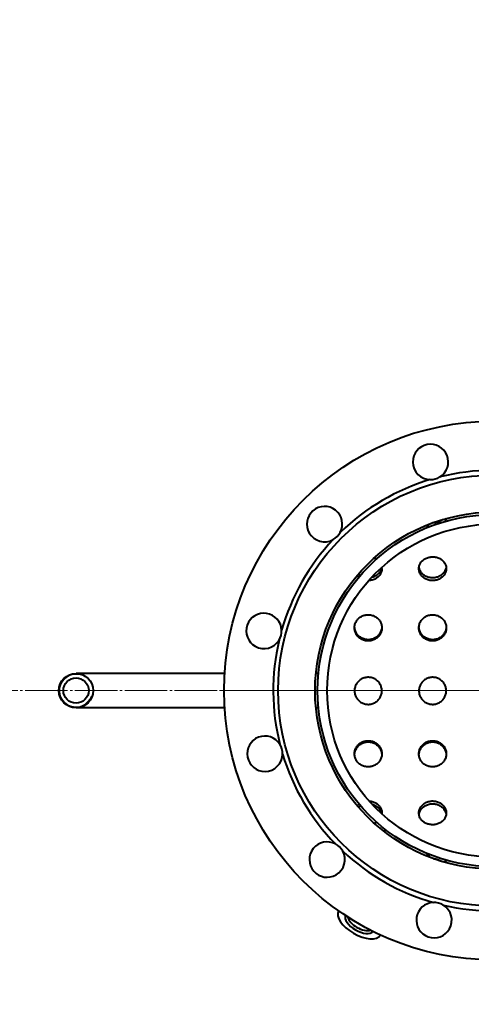
# Model space of a CAD drawing. Units: millimetres. Extents: x -349 to 8068, y -3498 to 2555.
# Drawn here: x 596 to 876, y -2201 to -1589 of the extents above; entities that cross this region are included whole.
import ezdxf

# ---------------------------------------------------------------- set-up
doc = ezdxf.new("R2010")
doc.units = ezdxf.units.MM
for name, pattern in [('K5LT_AXLED', [30.95595, 26.45595, -1.5, 1.5, -1.5]), ('K5LT_BASIC', [0]), ('K5LT_THIN', [0])]:
    doc.linetypes.add(name, pattern=pattern)
doc.styles.add('KDIMTEXTSTYLE', font='GOST_AU.SHX', dxfattribs={"width": 0.96, "oblique": 15, "height": 5})
doc.dimstyles.new('KDIMSTYLE (1.00)', dxfattribs={"dimtxt": 5, "dimasz": 1, "dimexe": 2, "dimexo": 0, "dimgap": 1, "dimtad": 1, "dimtxsty": 'KDIMTEXTSTYLE', "dimsah": 1, "dimcen": 0, "dimdle": 1, "dimadec": 0, "dimazin": 0, "dimtfac": 0.667, "dimtmove": 0, "dimatfit": 3, "dimfxl": 1, "dimtvp": 1, "dimtolj": 1, "dimtzin": 0, "dimarcsym": 0})

# ---------------------------------------------------------------- blocks, each defined once
blk = doc.blocks.new('U4')
at = {"color": 30, "linetype": 'K5LT_AXLED', "lineweight": 20, "true_color": 0xff8000}
for q in [(890, -1836.37), (720.5, -2005.87), (890, -2175.37), (1059.5, -2005.87)]:
    blk.add_line((890, -2005.87), q, dxfattribs=at)
blk = doc.blocks.new('KDIMARROW_01')
blk.add_hatch(color=0).paths.add_polyline_path([(0, 0), (-15, 1.97), (-13.5, 0), (-15, -1.97)])
at = {"color": 0, "linetype": 'K5LT_THIN', "lineweight": 20}
for p, q in [((-13.5, 0), (-15, 1.97)), ((-15, 1.97), (0, 0)), ((0, 0), (-15, -1.97)), ((-15, -1.97), (-13.5, 0)), ((0, 0), (-1, 0))]:
    blk.add_line(p, q, dxfattribs=at)

msp = doc.modelspace()

# ---------------------------------------------------------------- linework, layer by layer
at = {"color": 5, "linetype": 'K5LT_BASIC', "lineweight": 40, "true_color": 0x0000ff}
for p, q in [((671.15, -1995.219), (630.5, -1995.219)), ((722.839, -1995.219), (671.15, -1995.219)), ((781.019, -1995.219), (779.512, -1995.219)), ((671.15, -2016.519), (630.5, -2016.519)), ((722.839, -2016.519), (671.15, -2016.519)), ((781.019, -2016.519), (779.512, -2016.519)), ((820.5, -2082.019), (820.479, -2082.543)), ((822.019, -2093.616), (822.776, -2092.304)), ((847.999, -2108.616), (848.757, -2107.304))]:
    msp.add_line(p, q, dxfattribs=at)
at = {"color": 30, "linetype": 'K5LT_AXLED', "lineweight": 20, "true_color": 0xff8000}
msp.add_line((-237, -2005.869), (4810, -2005.869), dxfattribs=at)
at = {"color": 5, "linetype": 'K5LT_BASIC', "lineweight": 40, "true_color": 0x0000ff}
for centre, radius in [((890, -2005.869), 167.5), ((890, -2005.869), 134), ((890, -2005.869), 111), ((890, -2005.869), 109.5), ((890, -2005.869), 103.5), ((630.5, -2005.869), 10.65), ((630.5, -2005.869), 7.85)]:
    msp.add_circle(centre, radius, dxfattribs=at)
for centre, radius, start, end in [((850.745, -1863.688), 11, 302.127168, 180.434297), ((850.745, -1863.688), 11, 180.434297, 268.741426), ((850.745, -1863.688), 11, 268.741426, 302.127168), ((890, -2005.869), 137, 76.755837, 104.112758), ((890, -2005.869), 137, 106.755837, 134.112758), ((784.914, -1902.364), 11, 332.127168, 210.434297), ((784.914, -1902.364), 11, 210.434297, 298.741426), ((784.914, -1902.364), 11, 298.741426, 332.127168), ((890, -2005.869), 137, 136.755837, 164.112758), ((812.373, -1931.557), 8.798, 57.368196, 67.826529), ((811.305, -1929.303), 8.003, 219.193304, 229.994726), ((811.658, -1927.291), 8.422, 226.809338, 237.038168), ((814.063, -1929.995), 6.437, 359.995826, 6.939761), ((747.241, -1968.774), 11, 2.127168, 240.434297), ((747.241, -1968.774), 11, 328.741426, 2.127168), ((747.241, -1968.774), 11, 240.434297, 328.741426), ((890, -2005.869), 137, 166.755837, 194.112758), ((747.819, -2045.123), 11, 32.127168, 270.434297), ((747.819, -2045.123), 11, 358.741426, 32.127168), ((747.819, -2045.123), 11, 270.434297, 358.741426), ((890, -2005.869), 137, 196.755837, 224.112758), ((811.343, -2082.762), 8.062, 128.714169, 139.414947), ((811.683, -2084.776), 8.47, 121.658321, 131.845359), ((786.495, -2110.954), 11, 62.127168, 300.434297), ((786.495, -2110.954), 11, 28.741426, 62.127168), ((786.495, -2110.954), 11, 300.434297, 28.741426), ((890, -2005.869), 137, 226.755837, 254.112758), ((852.905, -2148.628), 11, 92.127168, 330.434297), ((852.905, -2148.628), 11, 58.741426, 92.127168), ((890, -2005.869), 137, 256.755837, 284.112758), ((852.905, -2148.628), 11, 330.434297, 58.741426)]:
    msp.add_arc(centre, radius, start, end, dxfattribs=at)
at = {"color": 7, "linetype": 'K5LT_THIN', "lineweight": 20}
msp.add_arc((630.5, -2005.869), 10.109, 70, 340, dxfattribs=at)
at = {"color": 5, "linetype": 'K5LT_BASIC', "lineweight": 40, "true_color": 0x0000ff}
for centre, major_axis, start_param, end_param in [((806.609, -2150.306), (12.99, -7.5), -3.1355929, -0.0059998), ((806.609, -2150.306), (8.66, -5), -3.0572292, -0.0843634), ((807.172, -2149.331), (7.534, -4.35), -2.7524756, -0.3891171)]:
    msp.add_ellipse(centre, major_axis=major_axis, ratio=0.5, start_param=start_param, end_param=end_param, dxfattribs=at)
for points, knots in [([(849.95, -1903.956), (849.861, -1903.939), (849.393, -1903.844), (848.621, -1903.632), (847.973, -1903.38), (847.685, -1903.251)], [0, 0, 0, 0, 0.6712475, 3.5492041, 6, 6, 6, 6]), ([(858.189, -1899.525), (858.063, -1899.628), (857.655, -1899.942), (856.901, -1900.416), (855.894, -1900.89), (854.811, -1901.253), (853.746, -1901.48), (852.801, -1901.586), (852.242, -1901.604), (852, -1901.604)], [0, 0, 0, 0, 0.7941868, 2.4921169, 4.186836, 5.8744873, 7.5797149, 8.9534417, 10, 10, 10, 10]), ([(860.366, -1898.897), (860.323, -1899.072), (860.185, -1899.528), (859.906, -1900.128), (859.644, -1900.543), (859.541, -1900.69)], [0, 0, 0, 0, 1.6911131, 4.4355443, 6, 6, 6, 6]), ([(843.5, -1929.995), (843.5, -1929.805), (843.523, -1929.277), (843.668, -1928.42), (843.994, -1927.45), (844.471, -1926.529), (845.09, -1925.676), (845.841, -1924.906), (846.708, -1924.233), (847.676, -1923.67), (848.725, -1923.225), (849.836, -1922.908), (850.987, -1922.723), (852.158, -1922.673), (853.326, -1922.759), (854.469, -1922.981), (855.565, -1923.333), (856.594, -1923.811), (857.536, -1924.405), (858.373, -1925.105), (859.089, -1925.898), (859.671, -1926.77), (860.108, -1927.704), (860.392, -1928.684), (860.49, -1929.456), (860.5, -1929.895), (860.5, -1929.995)], [0, 0, 0, 0, 0.6627147, 1.8402065, 3.0188758, 4.1989668, 5.3804302, 6.5629556, 7.7460745, 8.929303, 10.1122799, 11.2948533, 12.4770936, 13.6592308, 14.8415425, 16.0242262, 17.2072971, 18.3905441, 19.5735624, 20.7558569, 21.9369861, 23.1166998, 24.2950258, 25.4722821, 26.6490149, 27, 27, 27, 27]), ([(820.5, -1929.995), (820.5, -1930.233), (820.468, -1930.809), (820.296, -1931.718), (819.949, -1932.699), (819.451, -1933.633), (818.813, -1934.502), (818.045, -1935.288), (817.163, -1935.976), (816.184, -1936.55), (815.125, -1937), (814.042, -1937.306), (813.089, -1937.457), (812.515, -1937.495), (812.294, -1937.502)], [0, 0, 0, 0, 0.9383099, 2.2762497, 3.6155896, 4.9565412, 6.2990567, 7.6426568, 8.9869862, 10.330613, 11.6720373, 13.0176576, 14.2390995, 15, 15, 15, 15]), ([(820.399, -1929.266), (820.364, -1929.472), (820.243, -1930.021), (819.939, -1930.892), (819.437, -1931.85), (818.794, -1932.74), (818.023, -1933.544), (817.139, -1934.245), (816.158, -1934.83), (815.118, -1935.279), (814.395, -1935.489), (814.037, -1935.57)], [0, 0, 0, 0, 0.8381322, 2.2427248, 3.6481916, 5.0542943, 6.4604089, 7.8661544, 9.2700555, 10.6706257, 12, 12, 12, 12]), ([(852, -1937.506), (851.611, -1937.506), (850.833, -1937.458), (849.687, -1937.244), (848.583, -1936.891), (847.543, -1936.407), (846.588, -1935.801), (845.736, -1935.085), (845.002, -1934.276), (844.401, -1933.389), (843.944, -1932.441), (843.638, -1931.452), (843.517, -1930.629), (843.5, -1930.143), (843.5, -1929.995)], [0, 0, 0, 0, 1.3099859, 2.6222657, 3.9371265, 5.2516839, 6.566226, 7.8800363, 9.1926008, 10.5036188, 11.8130691, 13.1212652, 14.4287843, 15, 15, 15, 15]), ([(852, -1935.797), (851.612, -1935.797), (850.836, -1935.748), (849.692, -1935.53), (848.59, -1935.169), (847.55, -1934.674), (846.595, -1934.054), (845.741, -1933.321), (845.006, -1932.491), (844.403, -1931.579), (843.944, -1930.606), (843.688, -1929.756), (843.593, -1929.236), (843.568, -1929.06)], [0, 0, 0, 0, 1.3265961, 2.6560006, 3.9888201, 5.322191, 6.6565849, 7.9913144, 9.3258144, 10.6596512, 11.9926118, 13.3247854, 14, 14, 14, 14]), ([(860.432, -1929.06), (860.393, -1929.336), (860.266, -1929.954), (859.939, -1930.892), (859.437, -1931.85), (858.794, -1932.74), (858.023, -1933.544), (857.139, -1934.245), (856.158, -1934.83), (855.099, -1935.287), (854.019, -1935.597), (852.978, -1935.764), (852.313, -1935.797), (852, -1935.797)], [0, 0, 0, 0, 1.0590834, 2.3922949, 3.7263361, 5.060981, 6.3956372, 7.7299429, 9.0624981, 10.3918916, 11.7252408, 12.9273839, 14, 14, 14, 14]), ([(860.5, -1929.995), (860.5, -1930.233), (860.468, -1930.809), (860.296, -1931.718), (859.949, -1932.699), (859.451, -1933.633), (858.813, -1934.502), (858.045, -1935.288), (857.163, -1935.976), (856.184, -1936.55), (855.125, -1937), (854.042, -1937.306), (852.992, -1937.472), (852.319, -1937.506), (852, -1937.506)], [0, 0, 0, 0, 0.9176474, 2.2261244, 3.5359708, 4.8473933, 6.1603453, 7.474358, 8.789084, 10.1031228, 11.4150077, 12.7309961, 13.9255407, 15, 15, 15, 15]), ([(803.5, -1966.821), (803.5, -1966.68), (803.514, -1966.172), (803.622, -1965.303), (803.912, -1964.237), (804.349, -1963.22), (804.926, -1962.268), (805.634, -1961.4), (806.458, -1960.632), (807.385, -1959.978), (808.396, -1959.449), (809.473, -1959.055), (810.596, -1958.803), (811.745, -1958.696), (812.898, -1958.737), (814.035, -1958.926), (815.135, -1959.258), (816.178, -1959.728), (817.144, -1960.328), (818.015, -1961.048), (818.776, -1961.873), (819.412, -1962.788), (819.912, -1963.777), (820.267, -1964.823), (820.461, -1965.845), (820.5, -1966.516), (820.5, -1966.821)], [0, 0, 0, 0, 0.4448556, 1.6042333, 2.7646733, 3.9264673, 5.0896324, 6.2539259, 7.4189254, 8.5841566, 9.7492275, 10.9139264, 12.078256, 13.242396, 14.4066111, 15.5711331, 16.7360531, 17.9012562, 19.0664224, 20.2310985, 21.3948204, 22.55725, 23.7182812, 24.8780855, 26.0370867, 27, 27, 27, 27]), ([(843.5, -1966.821), (843.5, -1966.68), (843.514, -1966.172), (843.622, -1965.303), (843.912, -1964.237), (844.349, -1963.22), (844.926, -1962.268), (845.634, -1961.4), (846.458, -1960.632), (847.385, -1959.978), (848.396, -1959.449), (849.473, -1959.055), (850.596, -1958.803), (851.745, -1958.696), (852.898, -1958.737), (854.035, -1958.926), (855.135, -1959.258), (856.178, -1959.728), (857.144, -1960.328), (858.015, -1961.048), (858.776, -1961.873), (859.412, -1962.788), (859.912, -1963.777), (860.267, -1964.823), (860.461, -1965.845), (860.5, -1966.516), (860.5, -1966.821)], [0, 0, 0, 0, 0.4448556, 1.6042333, 2.7646733, 3.9264673, 5.0896324, 6.2539259, 7.4189254, 8.5841566, 9.7492275, 10.9139264, 12.078256, 13.242396, 14.4066111, 15.5711331, 16.7360531, 17.9012562, 19.0664224, 20.2310985, 21.3948204, 22.55725, 23.7182812, 24.8780855, 26.0370867, 27, 27, 27, 27]), ([(812, -1975.032), (811.618, -1975.032), (810.853, -1974.982), (809.724, -1974.757), (808.635, -1974.386), (807.607, -1973.875), (806.66, -1973.234), (805.811, -1972.476), (805.077, -1971.616), (804.469, -1970.67), (804, -1969.656), (803.676, -1968.593), (803.526, -1967.64), (803.5, -1967.047), (803.5, -1966.821)], [0, 0, 0, 0, 1.2876562, 2.5788379, 3.873947, 5.1684071, 6.4629889, 7.7568907, 9.0496277, 10.3408835, 11.6305981, 12.9190301, 14.206699, 15, 15, 15, 15]), ([(812, -1974.261), (811.619, -1974.261), (810.856, -1974.21), (809.73, -1973.981), (808.642, -1973.601), (807.615, -1973.079), (806.667, -1972.424), (805.817, -1971.648), (805.081, -1970.766), (804.472, -1969.795), (804, -1968.753), (803.676, -1967.661), (803.551, -1966.846), (803.519, -1966.404), (803.515, -1966.339)], [0, 0, 0, 0, 1.3345115, 2.6730751, 4.0164118, 5.359939, 6.7046117, 8.0496495, 9.3945148, 10.7387609, 12.0821443, 13.4247129, 14.7667662, 15, 15, 15, 15]), ([(820.485, -1966.339), (820.468, -1966.619), (820.395, -1967.274), (820.158, -1968.288), (819.749, -1969.354), (819.197, -1970.358), (818.514, -1971.281), (817.71, -1972.105), (816.803, -1972.813), (815.811, -1973.392), (814.747, -1973.835), (813.704, -1974.112), (812.78, -1974.239), (812.235, -1974.261), (812, -1974.261)], [0, 0, 0, 0, 0.9965769, 2.3395766, 3.6834584, 5.0280821, 6.3731482, 7.7179685, 9.0624108, 10.4042904, 11.740542, 13.0910314, 14.1763643, 15, 15, 15, 15]), ([(820.5, -1966.821), (820.5, -1966.883), (820.495, -1967.312), (820.42, -1968.107), (820.163, -1969.187), (819.757, -1970.226), (819.209, -1971.206), (818.529, -1972.107), (817.728, -1972.913), (816.822, -1973.607), (815.829, -1974.175), (814.765, -1974.61), (813.718, -1974.883), (812.789, -1975.01), (812.238, -1975.032), (812, -1975.032)], [0, 0, 0, 0, 0.2321482, 1.6060274, 2.9810522, 4.3576401, 5.7358566, 7.1155475, 8.4960881, 9.8773213, 11.2569229, 12.6316178, 14.0209701, 15.1426632, 16, 16, 16, 16]), ([(852, -1975.032), (851.618, -1975.032), (850.853, -1974.982), (849.724, -1974.757), (848.635, -1974.386), (847.607, -1973.875), (846.66, -1973.234), (845.811, -1972.476), (845.077, -1971.616), (844.469, -1970.67), (844, -1969.656), (843.676, -1968.593), (843.526, -1967.64), (843.5, -1967.047), (843.5, -1966.821)], [0, 0, 0, 0, 1.2876562, 2.5788379, 3.873947, 5.1684071, 6.4629889, 7.7568907, 9.0496277, 10.3408835, 11.6305981, 12.9190301, 14.206699, 15, 15, 15, 15]), ([(852, -1974.261), (851.619, -1974.261), (850.856, -1974.21), (849.73, -1973.981), (848.642, -1973.601), (847.615, -1973.079), (846.667, -1972.424), (845.817, -1971.648), (845.081, -1970.766), (844.472, -1969.795), (844, -1968.753), (843.676, -1967.661), (843.551, -1966.846), (843.519, -1966.404), (843.515, -1966.339)], [0, 0, 0, 0, 1.3345115, 2.6730751, 4.0164118, 5.359939, 6.7046117, 8.0496495, 9.3945148, 10.7387609, 12.0821443, 13.4247129, 14.7667662, 15, 15, 15, 15]), ([(860.485, -1966.339), (860.468, -1966.619), (860.395, -1967.274), (860.158, -1968.288), (859.749, -1969.354), (859.197, -1970.358), (858.514, -1971.281), (857.71, -1972.105), (856.803, -1972.813), (855.811, -1973.392), (854.747, -1973.835), (853.704, -1974.112), (852.78, -1974.239), (852.235, -1974.261), (852, -1974.261)], [0, 0, 0, 0, 0.9965769, 2.3395766, 3.6834584, 5.0280821, 6.3731482, 7.7179685, 9.0624108, 10.4042904, 11.740542, 13.0910314, 14.1763643, 15, 15, 15, 15]), ([(860.5, -1966.821), (860.5, -1966.883), (860.495, -1967.312), (860.42, -1968.107), (860.163, -1969.187), (859.757, -1970.226), (859.209, -1971.206), (858.529, -1972.107), (857.728, -1972.913), (856.822, -1973.607), (855.829, -1974.175), (854.765, -1974.61), (853.718, -1974.883), (852.789, -1975.01), (852.238, -1975.032), (852, -1975.032)], [0, 0, 0, 0, 0.2321482, 1.6060274, 2.9810522, 4.3576401, 5.7358566, 7.1155475, 8.4960881, 9.8773213, 11.2569229, 12.6316178, 14.0209701, 15.1426632, 16, 16, 16, 16]), ([(812, -2014.438), (811.627, -2014.438), (810.879, -2014.389), (809.776, -2014.171), (808.709, -2013.809), (807.7, -2013.312), (806.766, -2012.686), (805.924, -2011.945), (805.188, -2011.1), (804.573, -2010.168), (804.087, -2009.165), (803.739, -2008.108), (803.534, -2007.016), (803.476, -2005.906), (803.566, -2004.799), (803.802, -2003.711), (804.181, -2002.664), (804.697, -2001.673), (805.34, -2000.758), (806.101, -1999.934), (806.965, -1999.217), (807.917, -1998.619), (808.941, -1998.151), (810.018, -1997.821), (811.129, -1997.634), (812.255, -1997.593), (813.377, -1997.7), (814.476, -1997.953), (815.531, -1998.347), (816.524, -1998.875), (817.438, -1999.528), (818.257, -2000.295), (818.966, -2001.161), (819.552, -2002.111), (820.007, -2003.129), (820.322, -2004.196), (820.492, -2005.294), (820.516, -2006.404), (820.392, -2007.509), (820.122, -2008.589), (819.711, -2009.625), (819.165, -2010.599), (818.493, -2011.494), (817.707, -2012.294), (816.821, -2012.985), (815.852, -2013.553), (814.815, -2013.99), (813.783, -2014.273), (812.838, -2014.412), (812.26, -2014.438), (812, -2014.438)], [0, 0, 0, 0, 1.0695587, 2.1417506, 3.2168899, 4.2915897, 5.3664148, 6.4407474, 7.5141872, 8.5864537, 9.6574542, 10.7273436, 11.7964928, 12.8654196, 13.9346861, 15.0047862, 16.0760485, 17.1485749, 18.2222299, 19.2966907, 20.3715412, 21.4463888, 22.5209644, 23.5951788, 24.6691196, 25.7429939, 26.8170371, 27.8914131, 28.966135, 30.0410305, 31.1157656, 32.1899224, 33.2631113, 34.3350825, 35.4058031, 36.4754808, 37.5445287, 38.6134849, 39.6829059, 40.753253, 41.8248121, 42.8976093, 43.971512, 45.0460583, 46.1210879, 47.1950527, 48.2659686, 49.344628, 50.2553071, 51, 51, 51, 51]), ([(852, -2014.438), (851.627, -2014.438), (850.879, -2014.389), (849.776, -2014.171), (848.709, -2013.809), (847.7, -2013.312), (846.766, -2012.686), (845.924, -2011.945), (845.188, -2011.1), (844.573, -2010.168), (844.087, -2009.165), (843.739, -2008.108), (843.534, -2007.016), (843.476, -2005.906), (843.566, -2004.799), (843.802, -2003.711), (844.181, -2002.664), (844.697, -2001.673), (845.34, -2000.758), (846.101, -1999.934), (846.965, -1999.217), (847.917, -1998.619), (848.941, -1998.151), (850.018, -1997.821), (851.129, -1997.634), (852.255, -1997.593), (853.377, -1997.7), (854.476, -1997.953), (855.531, -1998.347), (856.524, -1998.875), (857.438, -1999.528), (858.257, -2000.295), (858.966, -2001.161), (859.552, -2002.111), (860.007, -2003.129), (860.322, -2004.196), (860.492, -2005.294), (860.516, -2006.404), (860.392, -2007.509), (860.122, -2008.589), (859.711, -2009.625), (859.165, -2010.599), (858.493, -2011.494), (857.707, -2012.294), (856.821, -2012.985), (855.852, -2013.553), (854.815, -2013.99), (853.783, -2014.273), (852.838, -2014.412), (852.26, -2014.438), (852, -2014.438)], [0, 0, 0, 0, 1.0695587, 2.1417506, 3.2168899, 4.2915897, 5.3664148, 6.4407474, 7.5141872, 8.5864537, 9.6574542, 10.7273436, 11.7964928, 12.8654196, 13.9346861, 15.0047862, 16.0760485, 17.1485749, 18.2222299, 19.2966907, 20.3715412, 21.4463888, 22.5209644, 23.5951788, 24.6691196, 25.7429939, 26.8170371, 27.8914131, 28.966135, 30.0410305, 31.1157656, 32.1899224, 33.2631113, 34.3350825, 35.4058031, 36.4754808, 37.5445287, 38.6134849, 39.6829059, 40.753253, 41.8248121, 42.8976093, 43.971512, 45.0460583, 46.1210879, 47.1950527, 48.2659686, 49.344628, 50.2553071, 51, 51, 51, 51]), ([(803.5, -2045.222), (803.5, -2045.081), (803.514, -2044.572), (803.623, -2043.699), (803.913, -2042.627), (804.35, -2041.6), (804.928, -2040.636), (805.636, -2039.754), (806.461, -2038.972), (807.388, -2038.304), (808.4, -2037.763), (809.477, -2037.36), (810.601, -2037.101), (811.749, -2036.993), (812.903, -2037.036), (814.04, -2037.23), (815.14, -2037.571), (816.183, -2038.053), (817.149, -2038.668), (818.02, -2039.402), (818.78, -2040.242), (819.415, -2041.171), (819.914, -2042.172), (820.269, -2043.226), (820.461, -2044.25), (820.5, -2044.92), (820.5, -2045.222)], [0, 0, 0, 0, 0.4473921, 1.6069876, 2.767647, 3.9296612, 5.0930466, 6.2575597, 7.4227775, 8.5882257, 9.7535123, 10.9184264, 12.0829715, 13.247328, 14.4117609, 15.5765014, 16.7416401, 17.9070607, 19.0724425, 20.2373313, 21.4012634, 22.5639014, 23.7251407, 24.8851545, 26.0443682, 27, 27, 27, 27]), ([(803.515, -2045.708), (803.537, -2045.35), (803.629, -2044.617), (803.917, -2043.533), (804.357, -2042.479), (804.938, -2041.491), (805.648, -2040.588), (806.475, -2039.788), (807.402, -2039.106), (808.413, -2038.554), (809.489, -2038.143), (810.61, -2037.881), (811.756, -2037.771), (812.906, -2037.815), (814.041, -2038.014), (815.139, -2038.363), (816.181, -2038.857), (817.146, -2039.486), (818.018, -2040.238), (818.779, -2041.099), (819.415, -2042.054), (819.915, -2043.082), (820.27, -2044.165), (820.432, -2045.051), (820.476, -2045.567), (820.485, -2045.708)], [0, 0, 0, 0, 1.1067654, 2.271456, 3.4369061, 4.6029648, 5.7692706, 6.9353509, 8.1007603, 9.2652127, 10.4286661, 11.591337, 12.7536431, 13.9160959, 15.0791689, 16.2431764, 17.4081911, 18.5740265, 19.7402927, 20.9065114, 22.0722575, 23.2372797, 24.4015672, 25.5653403, 26, 26, 26, 26]), ([(843.5, -2045.222), (843.5, -2045.081), (843.514, -2044.572), (843.623, -2043.699), (843.913, -2042.627), (844.35, -2041.6), (844.928, -2040.636), (845.636, -2039.754), (846.461, -2038.972), (847.388, -2038.304), (848.4, -2037.763), (849.477, -2037.36), (850.601, -2037.101), (851.749, -2036.993), (852.903, -2037.036), (854.04, -2037.23), (855.14, -2037.571), (856.183, -2038.053), (857.149, -2038.668), (858.02, -2039.402), (858.78, -2040.242), (859.415, -2041.171), (859.914, -2042.172), (860.269, -2043.226), (860.461, -2044.25), (860.5, -2044.92), (860.5, -2045.222)], [0, 0, 0, 0, 0.4473921, 1.6069876, 2.767647, 3.9296612, 5.0930466, 6.2575597, 7.4227775, 8.5882257, 9.7535123, 10.9184264, 12.0829715, 13.247328, 14.4117609, 15.5765014, 16.7416401, 17.9070607, 19.0724425, 20.2373313, 21.4012634, 22.5639014, 23.7251407, 24.8851545, 26.0443682, 27, 27, 27, 27]), ([(843.515, -2045.708), (843.537, -2045.35), (843.629, -2044.617), (843.917, -2043.533), (844.357, -2042.479), (844.938, -2041.491), (845.648, -2040.588), (846.475, -2039.788), (847.402, -2039.106), (848.413, -2038.554), (849.489, -2038.143), (850.61, -2037.881), (851.756, -2037.771), (852.906, -2037.815), (854.041, -2038.014), (855.139, -2038.363), (856.181, -2038.857), (857.146, -2039.486), (858.018, -2040.238), (858.779, -2041.099), (859.415, -2042.054), (859.915, -2043.082), (860.27, -2044.165), (860.432, -2045.051), (860.476, -2045.567), (860.485, -2045.708)], [0, 0, 0, 0, 1.1067654, 2.271456, 3.4369061, 4.6029648, 5.7692706, 6.9353509, 8.1007603, 9.2652127, 10.4286661, 11.591337, 12.7536431, 13.9160959, 15.0791689, 16.2431764, 17.4081911, 18.5740265, 19.7402927, 20.9065114, 22.0722575, 23.2372797, 24.4015672, 25.5653403, 26, 26, 26, 26]), ([(812, -2053.321), (811.618, -2053.321), (810.853, -2053.273), (809.724, -2053.053), (808.635, -2052.691), (807.607, -2052.192), (806.659, -2051.566), (805.811, -2050.823), (805.076, -2049.977), (804.468, -2049.045), (803.999, -2048.042), (803.675, -2046.987), (803.526, -2046.039), (803.5, -2045.447), (803.5, -2045.222)], [0, 0, 0, 0, 1.2878546, 2.5792576, 3.8746132, 5.1693129, 6.4641356, 7.7582772, 9.051253, 10.3427469, 11.6326992, 12.9213691, 14.2092769, 15, 15, 15, 15]), ([(820.5, -2045.222), (820.5, -2045.287), (820.495, -2045.718), (820.419, -2046.514), (820.161, -2047.586), (819.754, -2048.615), (819.205, -2049.581), (818.523, -2050.467), (817.722, -2051.257), (816.815, -2051.936), (815.821, -2052.49), (814.756, -2052.913), (813.71, -2053.178), (812.783, -2053.3), (812.236, -2053.321), (812, -2053.321)], [0, 0, 0, 0, 0.2410347, 1.6151755, 2.990466, 4.3673219, 5.7458063, 7.1257633, 8.5065649, 9.8880595, 11.2678982, 12.6427454, 14.0327072, 15.1506697, 16, 16, 16, 16]), ([(852, -2053.321), (851.618, -2053.321), (850.853, -2053.273), (849.724, -2053.053), (848.635, -2052.691), (847.607, -2052.192), (846.659, -2051.566), (845.811, -2050.823), (845.076, -2049.977), (844.468, -2049.045), (843.999, -2048.042), (843.675, -2046.987), (843.526, -2046.039), (843.5, -2045.447), (843.5, -2045.222)], [0, 0, 0, 0, 1.2878546, 2.5792576, 3.8746132, 5.1693129, 6.4641356, 7.7582772, 9.051253, 10.3427469, 11.6326992, 12.9213691, 14.2092769, 15, 15, 15, 15]), ([(860.5, -2045.222), (860.5, -2045.287), (860.495, -2045.718), (860.419, -2046.514), (860.161, -2047.586), (859.754, -2048.615), (859.205, -2049.581), (858.523, -2050.467), (857.722, -2051.257), (856.815, -2051.936), (855.821, -2052.49), (854.756, -2052.913), (853.71, -2053.178), (852.783, -2053.3), (852.236, -2053.321), (852, -2053.321)], [0, 0, 0, 0, 0.2410347, 1.6151755, 2.990466, 4.3673219, 5.7458063, 7.1257633, 8.5065649, 9.8880595, 11.2678982, 12.6427454, 14.0327072, 15.1506697, 16, 16, 16, 16]), ([(812.556, -2074.532), (812.813, -2074.547), (813.458, -2074.611), (814.471, -2074.819), (815.568, -2075.191), (816.597, -2075.693), (817.539, -2076.315), (818.376, -2077.044), (819.091, -2077.864), (819.672, -2078.761), (820.109, -2079.714), (820.393, -2080.707), (820.49, -2081.482), (820.5, -2081.92), (820.5, -2082.019)], [0, 0, 0, 0, 0.906165, 2.277549, 3.6493818, 5.0214178, 6.3931871, 7.7641156, 9.1336916, 10.5016256, 11.867951, 13.2330375, 14.5975194, 15, 15, 15, 15]), ([(843.5, -2082.019), (843.5, -2081.829), (843.523, -2081.3), (843.668, -2080.436), (843.995, -2079.451), (844.472, -2078.51), (845.091, -2077.632), (845.842, -2076.834), (846.71, -2076.133), (847.678, -2075.543), (848.727, -2075.076), (849.838, -2074.741), (850.99, -2074.546), (852.161, -2074.493), (853.328, -2074.585), (854.471, -2074.819), (855.568, -2075.191), (856.597, -2075.693), (857.539, -2076.315), (858.376, -2077.044), (859.091, -2077.864), (859.672, -2078.761), (860.109, -2079.714), (860.393, -2080.707), (860.49, -2081.482), (860.5, -2081.92), (860.5, -2082.019)], [0, 0, 0, 0, 0.6640332, 1.8416414, 3.0204277, 4.2006363, 5.3822171, 6.5648595, 7.7480947, 8.9314388, 10.1145307, 11.297219, 12.4795745, 13.6618275, 14.8442556, 16.0270559, 17.2102434, 18.3936062, 19.5767389, 20.7591463, 21.9403874, 23.1202122, 24.2986496, 25.4760185, 26.6528659, 27, 27, 27, 27]), ([(814.39, -2076.546), (814.79, -2076.654), (815.547, -2076.913), (816.599, -2077.44), (817.54, -2078.077), (818.377, -2078.825), (819.094, -2079.668), (819.676, -2080.589), (820.086, -2081.51), (820.266, -2082.127), (820.33, -2082.408)], [0, 0, 0, 0, 1.4902771, 2.884634, 4.2798056, 5.6752448, 7.0703723, 8.4647501, 9.8582078, 11, 11, 11, 11]), ([(843.569, -2082.958), (843.601, -2082.735), (843.71, -2082.168), (844, -2081.277), (844.481, -2080.311), (845.104, -2079.411), (845.857, -2078.594), (846.726, -2077.878), (847.695, -2077.275), (848.744, -2076.8), (849.853, -2076.459), (851.002, -2076.261), (852.17, -2076.209), (853.335, -2076.304), (854.476, -2076.544), (855.571, -2076.925), (856.599, -2077.44), (857.54, -2078.077), (858.377, -2078.825), (859.094, -2079.668), (859.676, -2080.589), (860.112, -2081.569), (860.334, -2082.37), (860.414, -2082.836), (860.431, -2082.958)], [0, 0, 0, 0, 0.7668188, 1.957681, 3.1493149, 4.3415039, 5.5338271, 6.7257814, 7.9169335, 9.1070531, 10.2961831, 11.4846304, 12.6728825, 13.8614784, 15.0508658, 16.2412824, 17.4326919, 18.6247974, 19.8171317, 21.0091996, 22.2006269, 23.3912681, 24.5812386, 25, 25, 25, 25]), ([(817.292, -2087.745), (816.938, -2087.985), (816.476, -2088.249), (815.988, -2088.472), (815.898, -2088.511)], [0, 0, 0, 0, 4.0829341, 5, 5, 5, 5]), ([(852, -2089.312), (851.611, -2089.312), (850.833, -2089.267), (849.687, -2089.065), (848.583, -2088.731), (847.543, -2088.27), (846.588, -2087.692), (845.735, -2087.007), (845.002, -2086.227), (844.401, -2085.366), (843.944, -2084.44), (843.638, -2083.467), (843.517, -2082.651), (843.5, -2082.167), (843.5, -2082.019)], [0, 0, 0, 0, 1.3100631, 2.6224477, 3.9374431, 5.2521273, 6.5667981, 7.8807364, 9.1934284, 10.5045736, 11.8141508, 13.1224741, 14.4301209, 15, 15, 15, 15]), ([(860.5, -2082.019), (860.5, -2082.258), (860.468, -2082.833), (860.295, -2083.733), (859.947, -2084.697), (859.449, -2085.607), (858.81, -2086.449), (858.042, -2087.205), (857.16, -2087.862), (856.18, -2088.408), (855.121, -2088.835), (854.037, -2089.124), (852.989, -2089.28), (852.318, -2089.312), (852, -2089.312)], [0, 0, 0, 0, 0.9220559, 2.230665, 3.540645, 4.8522016, 6.1652872, 7.4794312, 8.794289, 10.1084461, 11.4204137, 12.7365866, 13.9293211, 15, 15, 15, 15]), ([(848.015, -2108.588), (848.291, -2108.477), (848.932, -2108.252), (849.735, -2108.057), (850.251, -2107.971), (850.385, -2107.951)], [0, 0, 0, 0, 2.2287932, 5.0284691, 6, 6, 6, 6]), ([(852.669, -2110.403), (852.946, -2110.42), (853.611, -2110.487), (854.643, -2110.689), (855.736, -2111.034), (856.745, -2111.486), (857.356, -2111.853), (857.639, -2112.047)], [0, 0, 0, 0, 1.2141038, 2.9239503, 4.6353016, 6.3480419, 8, 8, 8, 8]), ([(859.315, -2110.981), (859.471, -2111.178), (859.794, -2111.64), (860.107, -2112.261), (860.254, -2112.68), (860.297, -2112.82)], [0, 0, 0, 0, 2.0596001, 4.6853656, 6, 6, 6, 6])]:
    msp.add_open_spline(points, degree=3, knots=knots, dxfattribs=at)

# ---------------------------------------------------------------- block references
msp.add_blockref('U4', (0, 0))

# ---------------------------------------------------------------- dimensions: what is measured, and where the dimension line sits
at = {"color": 7}
msp.add_linear_dim(base=(-347.408, -3402.72), p1=(4808, -2020.828), p2=(-347.408, -1588.696), location=(2325.592, -3402.72), text='\\H40.0;\\W0.965;\\Q15;\\H40.0;\\W0.965;\\Q15;\\Q15;5150', dimstyle='KDIMSTYLE (1.00)', override={"dimexo": 0, "dimblk1": 'KDIMARROW_01', "dimblk2": 'KDIMARROW_01', "dimse1": 0, "dimse2": 0, "dimclrt": 7, "dimtolj": 1}, dxfattribs=at).render()

doc.saveas('drawing.dxf')
